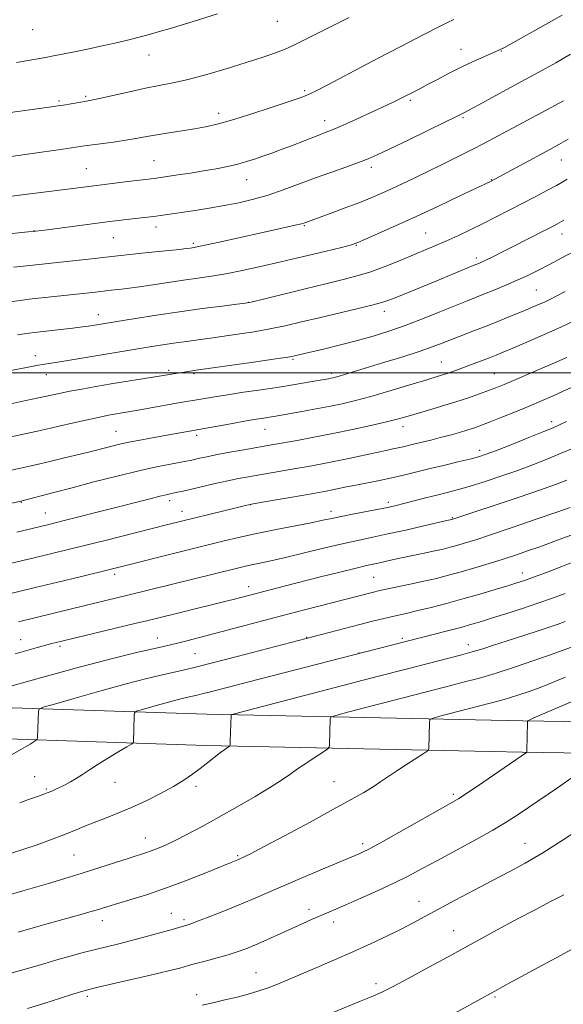
# Model space of a CAD drawing. Extents: x 2169800 to 2172700, y 322300 to 325200.
# Drawn here: x 2172133 to 2172293, y 323314 to 323604 of the extents above; entities that cross this region are included whole.
import ezdxf

# ---------------------------------------------------------------- set-up
doc = ezdxf.new("R2010")
doc.units = 0
doc.header["$MEASUREMENT"] = 0
for name, color, linetype, lineweight in [('32000', 7, 'Continuous', 0), ('DTM HARD BREAKLINE', 7, 'Continuous', 0), ('DTM SPOT ELEVATION', 2, 'Continuous', 13), ('INDEX CONTOUR', 41, 'Continuous', 13), ('INTERMEDIATE CONTOUR', 44, 'Continuous', 0)]:
    doc.layers.add(name, color=color, linetype=linetype, lineweight=lineweight)

msp = doc.modelspace()

# ---------------------------------------------------------------- linework, layer by layer
at = {"layer": '32000', "flags": 128}
msp.add_lwpolyline([(2172500, 323500), (2170000, 323500)], dxfattribs=at)
at = {"layer": 'DTM HARD BREAKLINE'}
for points in [[(2172432.79, 323394.58, 1219.09), (2172373.31, 323395.9, 1213.72), (2172281.13, 323397.35, 1205.88), (2172187.94, 323399.35, 1199.51), (2172094.24, 323402.43, 1192.88), (2172000.43, 323406.61, 1186.72), (2171899.97, 323409.73, 1180.04), (2171810.47, 323411.72, 1172.19), (2171737.92, 323413.09, 1165.19), (2171674.35, 323414.42, 1157.35), (2171627.08, 323417.86, 1152.4), (2171565.85, 323421.38, 1147.09), (2171505.56, 323423.79, 1140.72), (2171440.46, 323431.09, 1139.14), (2171380.56, 323437.8, 1139.98), (2171351.41, 323445.22, 1141.25), (2171327.05, 323455.92, 1142.93)], [(2172432.59, 323385.38, 1219.09), (2172373.14, 323386.7, 1213.72), (2172280.96, 323388.15, 1205.88), (2172187.69, 323390.15, 1199.51), (2172093.88, 323393.24, 1192.88), (2172000.08, 323397.42, 1186.72), (2171899.73, 323400.53, 1180.04), (2171810.28, 323402.52, 1172.19), (2171737.74, 323403.89, 1165.19), (2171673.92, 323405.23, 1157.35), (2171626.48, 323408.68, 1152.4), (2171565.4, 323412.19, 1147.09), (2171504.86, 323414.61, 1140.72), (2171439.44, 323421.95, 1139.14), (2171378.91, 323428.73, 1139.98), (2171348.4, 323436.49, 1141.25), (2171323.35, 323447.5, 1142.93)]]:
    msp.add_polyline3d(points, dxfattribs=at)
at = {"layer": 'DTM SPOT ELEVATION'}
for p in [(2172208.8, 323603.6, 1158.85), (2172136.58, 323601.09, 1156.84), (2172262.97, 323595.37, 1163.27), (2172170.94, 323593.71, 1158.69), (2172274.85, 323594.84, 1164.08), (2172152.26, 323581.47, 1159.78), (2172216.81, 323583.18, 1161.75), (2172144.43, 323580.12, 1159.78), (2172248.02, 323580.34, 1164.26), (2172191.46, 323576.46, 1161.5), (2172263.48, 323575.22, 1166.19), (2172222.73, 323574.3, 1163.42), (2172172.4, 323562.53, 1163.06), (2172236.51, 323560.52, 1166.43), (2172292.55, 323562.67, 1170.83), (2172152.44, 323560.12, 1163.05), (2172199.69, 323556.92, 1164.77), (2172271.87, 323556.9, 1169.93), (2172216.75, 323543.4, 1168.13), (2172136.97, 323541.92, 1165.95), (2172172.97, 323542.94, 1166.56), (2172252.52, 323541.22, 1171.05), (2172292.69, 323540.88, 1174.65), (2172160.42, 323539.84, 1166.87), (2172183.98, 323538.11, 1167.73), (2172232.03, 323537.52, 1170.1), (2172267.4, 323533.85, 1173.6), (2172285.18, 323524.38, 1177.04), (2172200.33, 323520.76, 1171.97), (2172155.99, 323517.15, 1171.36), (2172240.36, 323518.09, 1174.53), (2172137.44, 323505.04, 1173.39), (2172213.39, 323503.9, 1176.2), (2172257.17, 323503.13, 1179.16), (2172176.7, 323500.72, 1175.72), (2172184.24, 323499.72, 1176.22), (2172224.7, 323499.82, 1177.65), (2172272.79, 323499.73, 1181.08), (2172140.6, 323499.47, 1174.67), (2172289.62, 323485.55, 1185.53), (2172161.24, 323482.76, 1179.12), (2172205.15, 323483.33, 1180.79), (2172245.78, 323484.09, 1182.59), (2172185.01, 323481.54, 1180.37), (2172268.4, 323477.1, 1185.52), (2172177.01, 323462.3, 1184.45), (2172133.24, 323461.77, 1182.07), (2172180.65, 323459.13, 1185.37), (2172200.85, 323461.08, 1186.04), (2172224.63, 323459.17, 1187.49), (2172241.45, 323461.78, 1187.61), (2172140.34, 323458.62, 1183.19), (2172260.32, 323457.25, 1189.89), (2172160.77, 323440.58, 1188.4), (2172237.17, 323439.71, 1192.98), (2172281.05, 323440.93, 1195.41), (2172200.36, 323436.92, 1191.41), (2172133.12, 323421.32, 1191.23), (2172173.38, 323421.81, 1193.3), (2172217.46, 323421.97, 1195.94), (2172245.65, 323421.72, 1197.7), (2172144.69, 323419.32, 1192.33), (2172265.08, 323419.83, 1199.38), (2172184.49, 323417.17, 1195.01), (2172232.83, 323417.38, 1197.97), (2172137.23, 323380.9, 1197.18), (2172160.94, 323379.29, 1198.78), (2172184.81, 323378.11, 1200.36), (2172225.45, 323379.41, 1203.11), (2172140.65, 323377.27, 1197.82), (2172260.7, 323375.73, 1205.7), (2172169.8, 323362.87, 1201.28), (2172233.88, 323361.14, 1205.62), (2172281.75, 323361.28, 1209.18), (2172148.82, 323357.82, 1200.98), (2172197.04, 323357.62, 1203.82), (2172250.52, 323344.19, 1209.25), (2172177.55, 323340.6, 1205.21), (2172218.15, 323341.83, 1207.52), (2172157.13, 323338.48, 1204.6), (2172181.24, 323338.74, 1205.7), (2172225.36, 323338.07, 1208.52), (2172260.77, 323335.49, 1211.23), (2172202.46, 323323.12, 1209.2), (2172237.89, 323319.84, 1211.6), (2172152.78, 323316.2, 1208.34), (2172184.98, 323316.64, 1209.54), (2172272.97, 323315.92, 1214.2)]:
    msp.add_point(p, dxfattribs=at)
at = {"layer": 'INDEX CONTOUR', "flags": 128}
for points, elevation in [([(2172229.942, 323604.694), (2172225.47, 323602.502), (2172221.267, 323600.404), (2172217.713, 323598.587), (2172214.591, 323597.022), (2172211.543, 323595.622), (2172208.219, 323594.296), (2172204.329, 323592.931), (2172199.5969, 323591.41), (2172193.9271, 323589.679), (2172187.942, 323587.944), (2172182.446, 323586.476), (2172177.985, 323585.455), (2172169.938, 323583.887), (2172165.13, 323582.859), (2172160.291, 323581.767), (2172156.349, 323580.866), (2172153.939, 323580.335), (2172152.525, 323580.06), (2172145.71, 323578.917), (2172144.116, 323578.665), (2172142.125, 323578.377), (2172122.8091, 323575.702)], 1160), ([(2172294.539, 323568.882), (2172291.757, 323567.3), (2172289.1, 323565.842), (2172271.663, 323556.4039), (2172262.412, 323552.017), (2172256.263, 323549.1251), (2172249.723, 323546.082), (2172243.652, 323543.305), (2172238.541, 323541.0029), (2172234.791, 323539.335), (2172232.501, 323538.358), (2172230.585, 323537.719), (2172227.654, 323536.966), (2172222.727, 323535.763), (2172216.4409, 323534.251), (2172209.834, 323532.69), (2172203.766, 323531.297), (2172198.37, 323530.127), (2172193.6, 323529.191), (2172189.354, 323528.479), (2172185.3231, 323527.889), (2172181.143, 323527.296), (2172176.599, 323526.6139), (2172172.075, 323525.92), (2172168.103, 323525.326), (2172165.08, 323524.917), (2172162.862, 323524.656), (2172159.737, 323524.317), (2172155.111, 323523.791), (2172135.629, 323521.668), (2172132.944, 323521.327), (2172129.891, 323520.858)], 1170), ([(2172297.037, 323515.696), (2172292.36, 323513.464), (2172287.287, 323511.166), (2172282.371, 323509.017), (2172278.25, 323507.255), (2172275.351, 323506.034), (2172273.261, 323505.1789), (2172271.359, 323504.431), (2172266.78, 323502.691), (2172262.358, 323501.049), (2172260.506, 323500.385), (2172258.833, 323499.813), (2172257.187, 323499.289), (2172251.817, 323497.65), (2172247.13, 323496.206), (2172241.658, 323494.543), (2172236.329, 323492.988), (2172231.826, 323491.786), (2172227.865, 323490.858), (2172223.922, 323490.044), (2172219.655, 323489.227), (2172215.4611, 323488.454), (2172209.441, 323487.375), (2172207.728, 323487.081), (2172206.313, 323486.854), (2172204.744, 323486.616), (2172202.633, 323486.285), (2172199.609, 323485.781), (2172195.532, 323485.067), (2172172.924, 323480.999), (2172168.852, 323480.247), (2172165.012, 323479.495), (2172161.836, 323478.807), (2172159.301, 323478.198), (2172153.506, 323476.696), (2172150.595, 323475.975), (2172146.427, 323474.97), (2172141.728, 323473.854), (2172137.495, 323472.867), (2172134.451, 323472.181), (2172109.968, 323466.928)], 1180), ([(2172294.136, 323468.33), (2172290.813, 323467.04), (2172286.394, 323465.489), (2172280.054, 323463.352), (2172260.184, 323456.769), (2172258.745, 323456.442), (2172251.957, 323454.864), (2172246.608, 323453.633), (2172241.3399, 323452.455), (2172236.942, 323451.521), (2172232.893, 323450.6719), (2172228.348, 323449.662), (2172222.753, 323448.331), (2172216.732, 323446.866), (2172211.2019, 323445.538), (2172206.872, 323444.5549), (2172203.625, 323443.864), (2172201.134, 323443.347), (2172199.013, 323442.88), (2172196.637, 323442.316), (2172165.03, 323434.512), (2172148.086, 323430.416), (2172132.426, 323426.602)], 1190), ([(2172293.652, 323426.657), (2172291.562, 323425.883), (2172288.875, 323424.976), (2172285.056, 323423.732), (2172276.238, 323420.88), (2172272.541, 323419.673), (2172269.313, 323418.636), (2172266.1721, 323417.684), (2172262.8231, 323416.747), (2172259.3, 323415.816), (2172246.735, 323412.602), (2172238.606, 323410.504), (2172197.583, 323399.836), (2172195.417, 323399.242), (2172195.106, 323399.078), (2172194.903, 323391.412), (2172194.863, 323390.407), (2172194.766, 323389.984), (2172194.525, 323389.778), (2172194.056, 323389.47), (2172193.26, 323388.91), (2172192.035, 323387.993), (2172188.274, 323385.0419), (2172186.053, 323383.317), (2172183.771, 323381.617), (2172181.224, 323379.881), (2172178.1299, 323378), (2172174.32, 323375.919), (2172170.071, 323373.789), (2172165.774, 323371.8121), (2172161.753, 323370.14), (2172158.073, 323368.719), (2172154.7381, 323367.444), (2172151.699, 323366.218), (2172148.714, 323364.979), (2172145.491, 323363.673), (2172141.832, 323362.275), (2172137.9129, 323360.856), (2172134.005, 323359.517), (2172130.342, 323358.339)], 1200), ([(2172299.0299, 323366.242), (2172293.024, 323362.258), (2172287.068, 323358.462), (2172281.881, 323355.411), (2172277.133, 323352.844), (2172272.225, 323350.298), (2172266.772, 323347.445), (2172261.224, 323344.503), (2172256.2429, 323341.827), (2172252.266, 323339.663), (2172248.84, 323337.815), (2172245.29, 323335.98), (2172241.085, 323333.918), (2172236.274, 323331.655), (2172231.047, 323329.281), (2172225.631, 323326.896), (2172220.3841, 323324.633), (2172211.845, 323320.999), (2172208.647, 323319.683), (2172205.808, 323318.5981), (2172203.046, 323317.661), (2172200.152, 323316.803), (2172196.934, 323315.956), (2172193.319, 323315.08), (2172189.713, 323314.244), (2172186.644, 323313.545)], 1210)]:
    msp.add_lwpolyline(points, dxfattribs=dict(at, elevation=elevation))
at = {"layer": 'INTERMEDIATE CONTOUR', "flags": 128}
for points, elevation in [([(2172260.82, 323604.088), (2172258.708, 323603.148), (2172256.536, 323602.076), (2172251.79, 323599.583), (2172245.554, 323596.381), (2172240.92, 323593.982), (2172234.955, 323590.854), (2172223.456, 323584.794), (2172220.225, 323583.112), (2172218.564, 323582.2801), (2172217.6829, 323581.8839), (2172216.799, 323581.538), (2172215.154, 323580.959), (2172211.998, 323579.891), (2172206.923, 323578.202), (2172200.907, 323576.241), (2172195.27, 323574.482), (2172190.982, 323573.276), (2172187.608, 323572.504), (2172184.361, 323571.924), (2172180.667, 323571.343), (2172176.797, 323570.747), (2172173.238, 323570.17), (2172170.302, 323569.634), (2172167.624, 323569.123), (2172164.666, 323568.612), (2172161.093, 323568.0891), (2172157.383, 323567.5939), (2172154.215, 323567.182), (2172151.925, 323566.87), (2172145.487, 323565.933), (2172116.235, 323561.768)], 1162), ([(2172292.722, 323605.451), (2172275.735, 323595.878), (2172274.675, 323595.355), (2172274.289, 323595.177), (2172269.674, 323593.161), (2172266.537, 323591.754), (2172263.002, 323590.085), (2172259.393, 323588.268), (2172255.99, 323586.482), (2172253.061, 323584.924), (2172250.8, 323583.74), (2172244.471, 323580.512), (2172243.099, 323579.848), (2172241.208, 323578.957), (2172238.49, 323577.693), (2172234.823, 323576), (2172230.822, 323574.171), (2172227.288, 323572.591), (2172224.783, 323571.526), (2172222.91, 323570.789), (2172221.0319, 323570.076), (2172212.896, 323566.907), (2172209.94, 323565.789), (2172207.105, 323564.746), (2172204.467, 323563.803), (2172202.051, 323562.973), (2172199.668, 323562.227), (2172197.077, 323561.524), (2172194.088, 323560.832), (2172190.7119, 323560.15), (2172187.0149, 323559.487), (2172183.128, 323558.857), (2172179.458, 323558.3), (2172172.398, 323557.27), (2172163.899, 323556.244), (2172152.376, 323554.805), (2172133.537, 323552.404), (2172128.245, 323551.749)], 1164), ([(2172191.137, 323605.785), (2172183.9149, 323603.537), (2172177.805, 323601.719), (2172173.596, 323600.495), (2172170.997, 323599.758), (2172168.389, 323599.051), (2172163.777, 323597.89), (2172160.802, 323597.174), (2172157.082, 323596.325), (2172152.772, 323595.4), (2172148.453, 323594.509), (2172144.811, 323593.779), (2172142.291, 323593.29), (2172140.366, 323592.937), (2172131.8441, 323591.451)], 1158), ([(2172295.196, 323593.872), (2172290.846, 323591.406), (2172285.679, 323588.541), (2172279.489, 323585.148), (2172273.238, 323581.744), (2172268.186, 323579.009), (2172265.24, 323577.432), (2172263.914, 323576.741), (2172261.381, 323575.474), (2172258.345, 323573.979), (2172247.314, 323568.602), (2172241.944, 323566), (2172238.242, 323564.235), (2172235.539, 323563.043), (2172232.735, 323561.963), (2172228.987, 323560.626), (2172224.494, 323559.045), (2172219.716, 323557.326), (2172215.0301, 323555.5741), (2172210.488, 323553.895), (2172206.059, 323552.393), (2172201.71, 323551.146), (2172197.39, 323550.12), (2172193.045, 323549.257), (2172188.678, 323548.505), (2172184.505, 323547.854), (2172175.047, 323546.442), (2172172.3931, 323546.079), (2172169.5259, 323545.7279), (2172161.796, 323544.845), (2172159.372, 323544.546), (2172140.932, 323542.174), (2172137.596, 323541.762), (2172135.247, 323541.494), (2172127.761, 323540.73)], 1166), ([(2172293.19, 323580.136), (2172288.274, 323577.492), (2172269.664, 323567.551), (2172266.225, 323565.773), (2172262.124, 323563.711), (2172257.614, 323561.485), (2172253.163, 323559.317), (2172249.151, 323557.386), (2172245.605, 323555.704), (2172242.461, 323554.237), (2172239.594, 323552.933), (2172236.622, 323551.652), (2172233.098, 323550.232), (2172228.799, 323548.591), (2172224.39, 323546.955), (2172216.609, 323544.137), (2172215.916, 323543.939), (2172214.562, 323543.604), (2172212.239, 323543.066), (2172208.826, 323542.2959), (2172192.956, 323538.772), (2172188.32, 323537.758), (2172185.566, 323537.174), (2172184.258, 323536.921), (2172183.02, 323536.735), (2172181.905, 323536.597), (2172179.867, 323536.376), (2172172.744, 323535.659), (2172168.785, 323535.249), (2172165.2481, 323534.856), (2172158.212, 323534.043), (2172153.988, 323533.5769), (2172133.915, 323531.415), (2172131.013, 323531.079)], 1168), ([(2172294.2219, 323557.015), (2172292.9129, 323556.248), (2172291.041, 323555.211), (2172288.269, 323553.724), (2172284.8041, 323551.8931), (2172280.991, 323549.899), (2172277.116, 323547.893), (2172273.251, 323545.919), (2172269.41, 323543.991), (2172265.62, 323542.129), (2172261.947, 323540.378), (2172258.467, 323538.784), (2172255.2, 323537.363), (2172251.936, 323536.001), (2172244.46, 323532.915), (2172240.314, 323531.257), (2172236.306, 323529.783), (2172232.583, 323528.624), (2172228.565, 323527.572), (2172223.487, 323526.337), (2172216.97, 323524.741), (2172204.676, 323521.702), (2172201.467, 323520.926), (2172199.416, 323520.533), (2172196.846, 323520.195), (2172192.475, 323519.65), (2172186.601, 323518.892), (2172179.9209, 323517.9751), (2172173.134, 323516.971), (2172166.955, 323516.009), (2172153.104, 323513.762), (2172152.022, 323513.6009), (2172150.613, 323513.417), (2172148.489, 323513.165), (2172137.037, 323511.894), (2172135.564, 323511.709), (2172134.089, 323511.4781), (2172132.158, 323511.137)], 1172), ([(2172293.221, 323544.976), (2172291.821, 323544.171), (2172290.3, 323543.351), (2172288.165, 323542.243), (2172277.905, 323536.991), (2172274.806, 323535.424), (2172272.308, 323534.177), (2172270.432, 323533.258), (2172269.165, 323532.661), (2172268.354, 323532.302), (2172266.523, 323531.564), (2172255.326, 323526.923), (2172243.997, 323522.323), (2172241.69, 323521.404), (2172239.569, 323520.683), (2172236.63, 323519.883), (2172232.172, 323518.8), (2172221.069, 323516.197), (2172215.888, 323514.966), (2172211.116, 323513.863), (2172206.5251, 323512.902), (2172201.98, 323512.092), (2172197.73, 323511.429), (2172189.089, 323510.168), (2172186.844, 323509.854), (2172181.309, 323509.127), (2172178.189, 323508.698), (2172174.992, 323508.224), (2172171.723, 323507.712), (2172161.191, 323506.001), (2172145.264, 323503.338), (2172140.252, 323502.537), (2172137.796, 323502.115), (2172134.767, 323501.553), (2172118.76, 323498.494)], 1174), ([(2172296.1601, 323535.701), (2172292.662, 323533.834), (2172289.056, 323531.938), (2172285.734, 323530.233), (2172282.608, 323528.695), (2172279.4661, 323527.239), (2172276.174, 323525.807), (2172272.899, 323524.449), (2172269.884, 323523.24), (2172264.51, 323521.129), (2172261.127, 323519.767), (2172256.7, 323517.95), (2172251.616, 323515.894), (2172246.459, 323513.905), (2172241.662, 323512.222), (2172237.068, 323510.788), (2172232.374, 323509.478), (2172227.433, 323508.207), (2172222.73, 323507.056), (2172214.233, 323505.051), (2172213.497, 323504.893), (2172211.883, 323504.624), (2172208.361, 323504.1001), (2172202.377, 323503.244), (2172184.855, 323500.753), (2172182.4721, 323500.399), (2172159.785, 323496.677), (2172155.234, 323495.912), (2172151.154, 323495.1991), (2172147.58, 323494.531), (2172144.478, 323493.893), (2172138.371, 323492.565), (2172134.6469, 323491.79), (2172130.213, 323490.878)], 1176), ([(2172293.63, 323523.9611), (2172290.999, 323522.573), (2172289.108, 323521.6079), (2172287.509, 323520.84), (2172285.799, 323520.068), (2172283.758, 323519.19), (2172281.2089, 323518.1251), (2172278.046, 323516.827), (2172274.441, 323515.371), (2172270.637, 323513.863), (2172266.865, 323512.401), (2172260.124, 323509.802), (2172257.343, 323508.708), (2172254.394, 323507.596), (2172250.561, 323506.273), (2172245.428, 323504.629), (2172239.774, 323502.88), (2172226.95, 323498.964), (2172225.915, 323498.671), (2172225.191, 323498.491), (2172224.584, 323498.364), (2172223.875, 323498.23), (2172220.823, 323497.689), (2172217.864, 323497.177), (2172213.949, 323496.521), (2172209.257, 323495.775), (2172204.028, 323494.99), (2172198.768, 323494.22), (2172194.044, 323493.517), (2172190.296, 323492.923), (2172187.435, 323492.44), (2172179, 323490.977), (2172167.765, 323488.957), (2172164.816, 323488.443), (2172158.985, 323487.458), (2172156.8261, 323487.037), (2172153.6591, 323486.349), (2172149.148, 323485.313), (2172143.95, 323484.105), (2172138.969, 323482.962), (2172134.84, 323482.055), (2172127.097, 323480.421)], 1178), ([(2172294.166, 323504.488), (2172284.098, 323500.165), (2172279.098, 323498.033), (2172275.612, 323496.567), (2172273.1859, 323495.585), (2172270.9961, 323494.745), (2172268.357, 323493.771), (2172265.149, 323492.644), (2172261.393, 323491.405), (2172257.196, 323490.113), (2172253.017, 323488.877), (2172246.652, 323487.018), (2172244.119, 323486.317), (2172240.91, 323485.515), (2172236.383, 323484.469), (2172230.908, 323483.267), (2172225.101, 323482.056), (2172219.534, 323480.963), (2172214.585, 323480.04), (2172207.67, 323478.8049), (2172198.849, 323477.273), (2172194.792, 323476.55), (2172191, 323475.845), (2172188.024, 323475.245), (2172185.841, 323474.767), (2172183.141, 323474.148), (2172181.924, 323473.9), (2172177.219, 323473.026), (2172173.159, 323472.219), (2172167.8849, 323471.058), (2172161.502, 323469.52), (2172154.683, 323467.792), (2172148.245, 323466.114), (2172142.874, 323464.691), (2172133.134, 323462.091), (2172105.016, 323456.132)], 1182), ([(2172295.6621, 323495.763), (2172292.875, 323494.4199), (2172289.9119, 323493.07), (2172286.68, 323491.671), (2172283.055, 323490.1581), (2172279.0191, 323488.512), (2172274.999, 323486.897), (2172271.527, 323485.523), (2172268.958, 323484.532), (2172266.932, 323483.802), (2172264.905, 323483.143), (2172262.465, 323482.408), (2172259.7, 323481.623), (2172256.828, 323480.855), (2172254.046, 323480.1621), (2172249.2639, 323479.029), (2172245.889, 323478.198), (2172244.423, 323477.853), (2172242.836, 323477.516), (2172240.8099, 323477.102), (2172237.999, 323476.515), (2172229.845, 323474.757), (2172225.466, 323473.837), (2172221.494, 323473.049), (2172217.815, 323472.365), (2172214.185, 323471.722), (2172200.254, 323469.3229), (2172197.3429, 323468.781), (2172194.162, 323468.127), (2172190.48, 323467.305), (2172181, 323465.105), (2172179.353, 323464.742), (2172177.181, 323464.297), (2172175.9561, 323464.031), (2172174.087, 323463.5859), (2172171.232, 323462.87), (2172146.265, 323456.518), (2172140.986, 323455.201), (2172131.991, 323453.04)], 1184), ([(2172293.999, 323485.617), (2172291.991, 323484.626), (2172290.106, 323483.785), (2172287.312, 323482.636), (2172282.959, 323480.884), (2172277.916, 323478.871), (2172273.435, 323477.103), (2172270.382, 323475.944), (2172268.102, 323475.2), (2172265.557, 323474.535), (2172261.985, 323473.688), (2172257.737, 323472.698), (2172253.4401, 323471.677), (2172246.0139, 323469.833), (2172242.498, 323469.0069), (2172238.845, 323468.232), (2172231.954, 323466.875), (2172229.198, 323466.315), (2172224.987, 323465.432), (2172223.202, 323465.08), (2172221.007, 323464.682), (2172217.762, 323464.12), (2172203.816, 323461.734), (2172201.188, 323461.264), (2172199.34, 323460.877), (2172197.003, 323460.315), (2172176.129, 323455.172), (2172157.986, 323450.576), (2172152.315, 323449.154), (2172147.115, 323447.864), (2172142.264, 323446.677), (2172137.473, 323445.523), (2172120.378, 323441.47)], 1186), ([(2172296.26, 323477.868), (2172292.506, 323476.248), (2172288.539, 323474.604), (2172284.297, 323472.933), (2172279.686, 323471.22), (2172274.71, 323469.48), (2172269.7699, 323467.8451), (2172265.366, 323466.474), (2172261.826, 323465.469), (2172258.805, 323464.691), (2172255.786, 323463.939), (2172252.42, 323463.0719), (2172246.068, 323461.3989), (2172243.837, 323460.8339), (2172241.7869, 323460.37), (2172239.172, 323459.846), (2172231.381, 323458.374), (2172227.632, 323457.65), (2172224.797, 323457.067), (2172222.168, 323456.504), (2172218.726, 323455.787), (2172207.966, 323453.6409), (2172202.232, 323452.464), (2172197.323, 323451.388), (2172193.125, 323450.406), (2172181.716, 323447.605), (2172159.727, 323442.109), (2172150.585, 323439.864), (2172144.016, 323438.264), (2172137.323, 323436.646), (2172126.081, 323433.945)], 1188), ([(2172295.106, 323460.294), (2172291.208, 323458.926), (2172285.131, 323456.826), (2172278.051, 323454.399), (2172271.581, 323452.206), (2172266.956, 323450.677), (2172263.882, 323449.708), (2172261.686, 323449.064), (2172259.753, 323448.537), (2172257.705, 323448.028), (2172255.22, 323447.468), (2172252.104, 323446.8091), (2172245.393, 323445.413), (2172242.608, 323444.809), (2172238.541, 323443.901), (2172237.01, 323443.573), (2172235.085, 323443.144), (2172231.978, 323442.407), (2172227.1999, 323441.229), (2172221.4469, 323439.788), (2172210.817, 323437.09), (2172195.698, 323433.163), (2172193.302, 323432.557), (2172170.665, 323426.964), (2172166.792, 323426.032), (2172149.236, 323421.855), (2172145.248, 323420.894), (2172141.887, 323420.035), (2172137.649, 323418.882), (2172131.459, 323417.1529)], 1192), ([(2172296.945, 323452.7), (2172290.3429, 323450.2249), (2172288.28, 323449.467), (2172285.865, 323448.602), (2172282.854, 323447.551), (2172279.312, 323446.35), (2172275.379, 323445.06), (2172271.208, 323443.745), (2172267.003, 323442.471), (2172262.98, 323441.304), (2172259.275, 323440.289), (2172255.6941, 323439.381), (2172251.964, 323438.513), (2172247.946, 323437.6429), (2172240.815, 323436.1651), (2172238.613, 323435.693), (2172237.099, 323435.341), (2172216.748, 323430.07), (2172209.978, 323428.3), (2172190.639, 323423.188), (2172185.824, 323421.932), (2172182.063, 323420.969), (2172179.279, 323420.272), (2172177.2519, 323419.782), (2172175.183, 323419.306), (2172172.127, 323418.616), (2172167.256, 323417.497), (2172160.194, 323415.782), (2172150.681, 323413.315), (2172138.926, 323410.096), (2172127.018, 323406.745)], 1194), ([(2172297.61, 323444.79), (2172292.697, 323442.865), (2172288.095, 323441.124), (2172284.312, 323439.733), (2172281.625, 323438.779), (2172279.391, 323438.04), (2172276.736, 323437.216), (2172273.009, 323436.083), (2172268.447, 323434.728), (2172263.51, 323433.313), (2172258.626, 323431.984), (2172254.105, 323430.815), (2172250.226, 323429.862), (2172247.159, 323429.152), (2172242.295, 323428.075), (2172239.77, 323427.48), (2172236.793, 323426.743), (2172233.114, 323425.803), (2172196.923, 323416.332), (2172189.612, 323414.439), (2172184.65, 323413.19), (2172181.354, 323412.405), (2172174.946, 323410.95), (2172170.288, 323409.822), (2172164.205, 323408.246), (2172156.717, 323406.195), (2172149.131, 323404.061), (2172143.078, 323402.336), (2172139.739, 323401.355), (2172138.504, 323400.817), (2172138.315, 323400.259), (2172138.058, 323392.597), (2172137.957, 323391.98), (2172137.4, 323391.446), (2172135.911, 323390.536), (2172133.171, 323388.927), (2172129.5071, 323386.828)], 1196), ([(2172293.6089, 323434.953), (2172289.582, 323433.431), (2172285.562, 323432.025), (2172281.045, 323430.521), (2172276.41, 323429.021), (2172272.259, 323427.703), (2172268.977, 323426.681), (2172266.084, 323425.824), (2172262.884, 323424.939), (2172258.934, 323423.897), (2172230.883, 323416.7541), (2172203.407, 323409.671), (2172188.659, 323405.841), (2172186.525, 323405.304), (2172185.107, 323404.966), (2172182.35, 323404.34), (2172180.346, 323403.855), (2172177.729, 323403.177), (2172174.508, 323402.295), (2172168.64, 323400.635), (2172167.203, 323400.18), (2172166.666, 323399.722), (2172166.567, 323398.867), (2172166.338, 323391.203), (2172166.259, 323390.916), (2172165.765, 323390.536), (2172164.435, 323389.737), (2172162.021, 323388.306), (2172158.98, 323386.476), (2172155.943, 323384.592), (2172153.407, 323382.9351), (2172151.319, 323381.533), (2172149.495, 323380.351), (2172147.782, 323379.354), (2172146.179, 323378.514), (2172144.719, 323377.805), (2172143.422, 323377.202), (2172142.256, 323376.684), (2172141.177, 323376.23), (2172140.1161, 323375.815), (2172138.921, 323375.3779), (2172135.425, 323374.1679), (2172132.79, 323373.218)], 1198), ([(2172295.471, 323419.099), (2172292.762, 323418.0631), (2172289.056, 323416.726), (2172284.116, 323415.019), (2172278.6551, 323413.19), (2172273.627, 323411.564), (2172269.751, 323410.385), (2172266.813, 323409.565), (2172264.3651, 323408.93), (2172258.434, 323407.415), (2172229.879, 323400.003), (2172226, 323398.971), (2172224.568, 323398.444), (2172224.356, 323397.969), (2172224.174, 323390.302), (2172224.092, 323389.604), (2172223.639, 323389.075), (2172222.425, 323388.26), (2172220.225, 323386.842), (2172217.4661, 323385.035), (2172214.737, 323383.19), (2172212.411, 323381.54), (2172209.9919, 323379.853), (2172206.767, 323377.777), (2172202.257, 323375.082), (2172196.933, 323372.024), (2172191.499, 323368.976), (2172186.551, 323366.258), (2172182.251, 323363.96), (2172178.652, 323362.119), (2172175.769, 323360.745), (2172173.468, 323359.75), (2172171.576, 323359.02), (2172169.864, 323358.43), (2172165.0981, 323356.914), (2172156.409, 323354.115), (2172151.24, 323352.481), (2172146.096, 323350.902), (2172141.301, 323349.465), (2172133.736, 323347.238), (2172130.368, 323346.287)], 1202), ([(2172312.893, 323410.43), (2172284.154, 323398.136), (2172283.442, 323397.812), (2172282.652, 323397.394), (2172282.573, 323397.291), (2172282.537, 323396.876), (2172282.376, 323388.58), (2172282.346, 323388.166), (2172282.284, 323388.067), (2172274.059, 323382.415), (2172269.344, 323379.196), (2172265.148, 323376.362), (2172262.27, 323374.492), (2172259.765, 323373.001), (2172244.616, 323364.471), (2172239.182, 323361.441), (2172235.729, 323359.567), (2172233.889, 323358.63), (2172232.9019, 323358.185), (2172222.767, 323353.916), (2172216.988, 323351.465), (2172211.314, 323349.031), (2172202.425, 323345.148), (2172198.247, 323343.38), (2172193.641, 323341.52), (2172189.1379, 323339.76), (2172185.501, 323338.3759), (2172183.2671, 323337.558), (2172182.077, 323337.159), (2172177.03, 323335.703), (2172173.749, 323334.771), (2172169.796, 323333.672), (2172165.75, 323332.588), (2172162.05, 323331.656), (2172155.125, 323329.977), (2172151.465, 323329.045), (2172147.653, 323328.019), (2172143.788, 323326.913), (2172139.872, 323325.733), (2172135.512, 323324.44), (2172130.217, 323322.985)], 1206), ([(2172293.783, 323410.233), (2172290.619, 323408.923), (2172288.0059, 323407.8851), (2172285.486, 323406.945), (2172282.729, 323405.973), (2172279.95, 323405.033), (2172277.495, 323404.237), (2172275.617, 323403.666), (2172274.193, 323403.269), (2172256.297, 323398.635), (2172254.417, 323398.1059), (2172253.72, 323397.646), (2172253.607, 323396.859), (2172253.445, 323389.193), (2172253.374, 323388.834), (2172252.932, 323388.435), (2172251.742, 323387.653), (2172246.824, 323384.473), (2172244.023, 323382.626), (2172239.33, 323379.462), (2172236.996, 323377.955), (2172234.239, 323376.291), (2172230.541, 323374.181), (2172225.341, 323371.307), (2172218.437, 323367.549), (2172211.085, 323363.582), (2172204.9, 323360.279), (2172201.087, 323358.287), (2172199.197, 323357.347), (2172197.08, 323356.421), (2172195.111, 323355.646), (2172187.182, 323352.41), (2172181.68, 323350.231), (2172175.765, 323348.022), (2172170.169, 323346.122), (2172165.286, 323344.598), (2172158.778, 323342.649), (2172155.33, 323341.581), (2172153.515, 323341.034), (2172151.238, 323340.374), (2172148.3211, 323339.56), (2172140.8791, 323337.539), (2172137.409, 323336.581), (2172132.3259, 323335.114)], 1204), ([(2172295.709, 323380.627), (2172291.39, 323377.657), (2172282.868, 323371.835), (2172279.513, 323369.561), (2172276.275, 323367.479), (2172272.337, 323365.15), (2172267.171, 323362.281), (2172255.97, 323356.232), (2172251.499, 323353.801), (2172247.5399, 323351.692), (2172243.359, 323349.602), (2172238.476, 323347.329), (2172233.426, 323345.076), (2172228.992, 323343.146), (2172221.166, 323339.799), (2172218.804, 323338.765), (2172216.078, 323337.551), (2172205.676, 323332.8559), (2172202.309, 323331.37), (2172199.508, 323330.196), (2172196.968, 323329.245), (2172194.245, 323328.37), (2172191.07, 323327.47), (2172187.868, 323326.62), (2172183.591, 323325.511), (2172182.542, 323325.224), (2172179.977, 323324.5009), (2172177.437, 323323.838), (2172173.451, 323322.863), (2172167.879, 323321.564), (2172156.744, 323319.02), (2172153.563, 323318.276), (2172151.374, 323317.6879), (2172148.788, 323316.88), (2172144.803, 323315.596), (2172139.947, 323314.053), (2172135.133, 323312.584)], 1208), ([(2172293.202, 323346.116), (2172289.354, 323344.067), (2172284.786, 323341.701), (2172279.783, 323339.089), (2172274.656, 323336.3361), (2172269.851, 323333.7019), (2172262.868, 323329.84), (2172260.213, 323328.385), (2172252.391, 323324.146), (2172247.351, 323321.439), (2172242.888, 323319.082), (2172239.808, 323317.5219), (2172237.832, 323316.6), (2172236.407, 323316.004), (2172233.014, 323314.6361), (2172225.437, 323311.483)], 1212), ([(2172296.781, 323330.606), (2172292.298, 323328.191), (2172282.943, 323323.201), (2172279.867, 323321.538), (2172277.847, 323320.423), (2172272.936, 323317.682), (2172257.852, 323309.406)], 1214)]:
    msp.add_lwpolyline(points, dxfattribs=dict(at, elevation=elevation))

doc.saveas('drawing.dxf')
